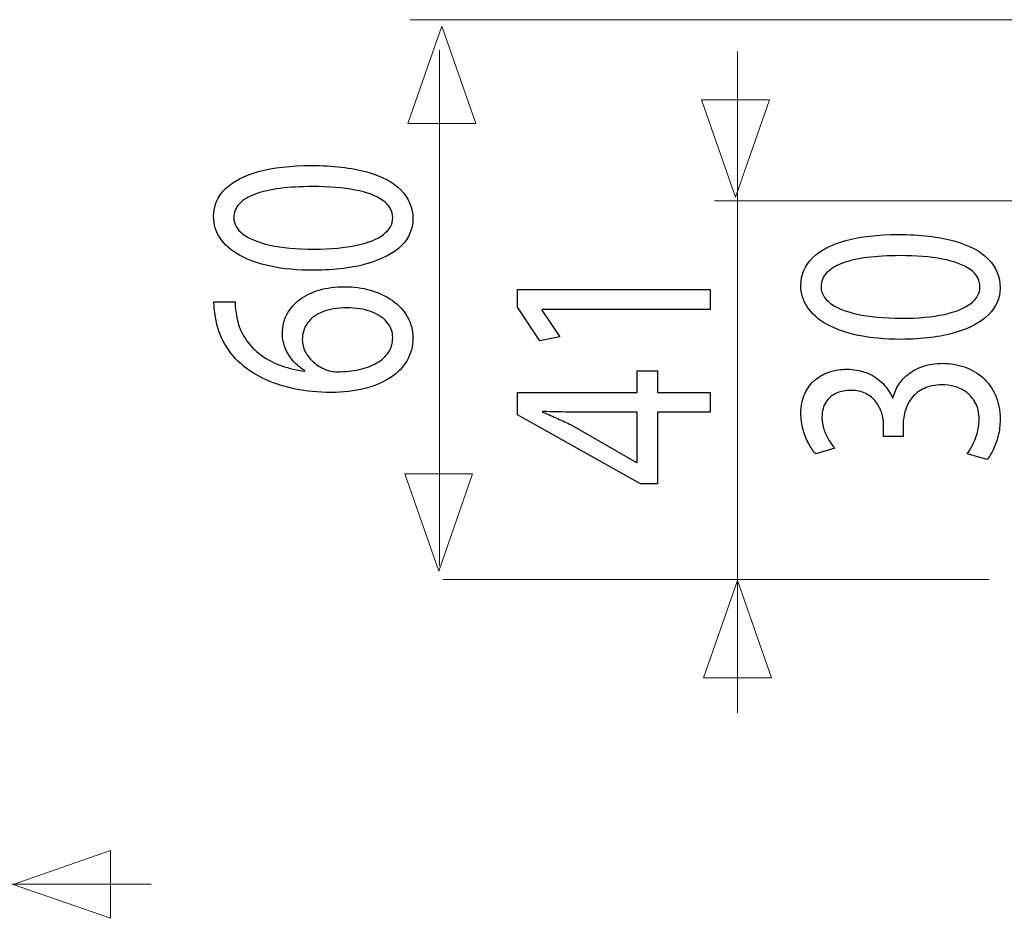
# Model space of a CAD drawing. Units: millimetres. Extents: x -51 to 51, y -34 to 34.
# Drawn here: x 17 to 30, y 13 to 25 of the extents above; entities that cross this region are included whole.
import ezdxf

# ---------------------------------------------------------------- set-up
doc = ezdxf.new("R2010")
doc.units = ezdxf.units.MM
doc.header["$MEASUREMENT"] = 0
doc.layers.add('Standard layer', color=7, linetype='Continuous')

msp = doc.modelspace()

# ---------------------------------------------------------------- linework, layer by layer
at = {"layer": 'Standard layer', "color": 250, "lineweight": 9}
for points in [[(33.2169, 25.188), (33.2169, 25.188), (22.1953, 25.188), (22.1953, 25.188)], [(22.5802, 24.7882), (22.5802, 24.7882), (22.5802, 18.0382), (22.5802, 18.0382)], [(26.4802, 24.7716), (26.4802, 24.7716), (26.4802, 16.1149), (26.4802, 16.1149)], [(33.4123, 22.8152), (33.4123, 22.8152), (26.1815, 22.8152), (26.1815, 22.8152)], [(29.7752, 17.8608), (29.7752, 17.8608), (22.6231, 17.8608), (22.6231, 17.8608)], [(18.8056, 13.87), (18.8056, 13.87), (6.5981, 13.87), (6.5981, 13.87)]]:
    msp.add_open_spline(points, degree=3, dxfattribs=at)
for points in [[(23.0546, 23.8291), (23.0546, 23.8291), (23.0546, 23.8291), (23.0546, 23.8291), (23.0546, 23.8291), (23.0546, 23.8291), (23.0546, 23.8291), (23.0546, 23.8291), (23.0546, 23.8291), (23.0546, 23.8291), (22.6112, 25.1019), (22.6112, 25.1019), (22.6112, 25.1019), (22.6112, 25.1019), (22.1678, 23.8291), (22.1678, 23.8291), (22.1678, 23.8291), (22.1678, 23.8291), (22.1678, 23.8291), (22.1678, 23.8291), (22.1678, 23.8291), (22.1678, 23.8291), (22.1678, 23.8291), (22.1678, 23.8291), (22.1678, 23.8291), (22.1678, 23.8291), (23.0546, 23.8291), (23.0546, 23.8291)], [(26.8973, 24.1372), (26.8973, 24.1372), (26.8973, 24.1372), (26.8973, 24.1372), (26.8973, 24.1372), (26.8973, 24.1372), (26.8973, 24.1372), (26.8973, 24.1372), (26.8973, 24.1372), (26.8973, 24.1372), (26.4539, 22.8644), (26.4539, 22.8644), (26.4539, 22.8644), (26.4539, 22.8644), (26.0105, 24.1372), (26.0105, 24.1372), (26.0105, 24.1372), (26.0105, 24.1372), (26.0105, 24.1372), (26.0105, 24.1372), (26.0105, 24.1372), (26.0105, 24.1372), (26.0105, 24.1372), (26.0105, 24.1372), (26.0105, 24.1372), (26.0105, 24.1372), (26.8973, 24.1372), (26.8973, 24.1372)], [(23.0138, 19.2424), (23.0138, 19.2424), (23.0138, 19.2424), (23.0138, 19.2424), (23.0138, 19.2424), (23.0138, 19.2424), (23.0138, 19.2424), (23.0138, 19.2424), (23.0138, 19.2424), (23.0138, 19.2424), (22.5704, 17.9696), (22.5704, 17.9696), (22.5704, 17.9696), (22.5704, 17.9696), (22.127, 19.2424), (22.127, 19.2424), (22.127, 19.2424), (22.127, 19.2424), (22.127, 19.2424), (22.127, 19.2424), (22.127, 19.2424), (22.127, 19.2424), (22.127, 19.2424), (22.127, 19.2424), (22.127, 19.2424), (22.127, 19.2424), (23.0138, 19.2424), (23.0138, 19.2424)], [(26.9242, 16.5748), (26.9242, 16.5748), (26.9242, 16.5748), (26.9242, 16.5748), (26.9242, 16.5748), (26.9242, 16.5748), (26.9242, 16.5748), (26.9242, 16.5748), (26.9242, 16.5748), (26.9242, 16.5748), (26.4808, 17.8476), (26.4808, 17.8476), (26.4808, 17.8476), (26.4808, 17.8476), (26.0374, 16.5748), (26.0374, 16.5748), (26.0374, 16.5748), (26.0374, 16.5748), (26.0374, 16.5748), (26.0374, 16.5748), (26.0374, 16.5748), (26.0374, 16.5748), (26.0374, 16.5748), (26.0374, 16.5748), (26.0374, 16.5748), (26.0374, 16.5748), (26.9242, 16.5748), (26.9242, 16.5748)], [(18.273, 13.425), (18.273, 13.425), (18.273, 13.425), (18.273, 13.425), (18.273, 13.425), (18.273, 13.425), (18.273, 13.425), (18.273, 13.425), (18.273, 13.425), (18.273, 13.425), (17.0002, 13.8684), (17.0002, 13.8684), (17.0002, 13.8684), (17.0002, 13.8684), (18.273, 14.3118), (18.273, 14.3118), (18.273, 14.3118), (18.273, 14.3118), (18.273, 14.3118), (18.273, 14.3118), (18.273, 14.3118), (18.273, 14.3118), (18.273, 14.3118), (18.273, 14.3118), (18.273, 14.3118), (18.273, 14.3118), (18.273, 13.425), (18.273, 13.425)]]:
    msp.add_open_spline(points, degree=3, knots=[0, 0, 0, 0, 0.125, 0.125, 0.125, 0.125, 0.25, 0.25, 0.25, 0.25, 0.375, 0.375, 0.375, 0.375, 0.5, 0.5, 0.5, 0.5, 0.625, 0.625, 0.625, 0.625, 0.75, 0.75, 0.75, 0.75, 1, 1, 1, 1], dxfattribs=at)
at = {"layer": 'Standard layer', "color": 250}
for points, knots in [([(19.625, 22.6119), (19.625, 22.509), (19.6534, 22.4148), (19.7104, 22.329), (19.7104, 22.329), (19.7672, 22.243), (19.8506, 22.1691), (19.9618, 22.106), (19.9618, 22.106), (20.0732, 22.0429), (20.2102, 21.9942), (20.3732, 21.9595), (20.3732, 21.9595), (20.5361, 21.9254), (20.7237, 21.9079), (20.9366, 21.9073), (20.9366, 21.9073), (21.2153, 21.9104), (21.4506, 21.9399), (21.6433, 21.9962), (21.6433, 21.9962), (21.8361, 22.0526), (21.9821, 22.1308), (22.0818, 22.2301), (22.0818, 22.2301), (22.1814, 22.3294), (22.2318, 22.4453), (22.2325, 22.5777), (22.2325, 22.5777), (22.2318, 22.7262), (22.1801, 22.8525), (22.0779, 22.9569), (22.0779, 22.9569), (21.9757, 23.0615), (21.8257, 23.1412), (21.6277, 23.196), (21.6277, 23.196), (21.4299, 23.2513), (21.188, 23.2788), (20.9016, 23.2793), (20.9016, 23.2793), (20.6331, 23.2788), (20.4035, 23.2524), (20.2134, 23.2001), (20.2134, 23.2001), (20.0233, 23.1479), (19.8779, 23.0719), (19.7776, 22.9726), (19.7776, 22.9726), (19.6767, 22.8732), (19.6256, 22.7532), (19.625, 22.6119)], [0, 0, 0, 0, 0.0714286, 0.0714286, 0.0714286, 0.0714286, 0.1428571, 0.1428571, 0.1428571, 0.1428571, 0.2142857, 0.2142857, 0.2142857, 0.2142857, 0.2857143, 0.2857143, 0.2857143, 0.2857143, 0.3571429, 0.3571429, 0.3571429, 0.3571429, 0.4285714, 0.4285714, 0.4285714, 0.4285714, 0.5, 0.5, 0.5, 0.5, 0.5714286, 0.5714286, 0.5714286, 0.5714286, 0.6428571, 0.6428571, 0.6428571, 0.6428571, 0.7142857, 0.7142857, 0.7142857, 0.7142857, 0.7857143, 0.7857143, 0.7857143, 0.7857143, 0.8571429, 0.8571429, 0.8571429, 0.8571429, 1, 1, 1, 1]), ([(19.8888, 22.5932), (19.8894, 22.6647), (19.9134, 22.7262), (19.9618, 22.778), (19.9618, 22.778), (20.0104, 22.8297), (20.0797, 22.8721), (20.17, 22.9053), (20.17, 22.9053), (20.2601, 22.9384), (20.3688, 22.9633), (20.4941, 22.9793), (20.4941, 22.9793), (20.6202, 22.9952), (20.7612, 23.003), (20.917, 23.003), (20.917, 23.003), (21.1331, 23.003), (21.3193, 22.9881), (21.4758, 22.9581), (21.4758, 22.9581), (21.6329, 22.9285), (21.754, 22.8831), (21.8394, 22.8225), (21.8394, 22.8225), (21.9247, 22.762), (21.9674, 22.6853), (21.9687, 22.5932), (21.9687, 22.5932), (21.968, 22.51), (21.928, 22.4381), (21.8476, 22.3766), (21.8476, 22.3766), (21.7674, 22.3155), (21.6511, 22.2684), (21.4984, 22.2347), (21.4984, 22.2347), (21.3453, 22.2011), (21.1597, 22.184), (20.9403, 22.1835), (20.9403, 22.1835), (20.7108, 22.184), (20.5187, 22.2021), (20.3621, 22.2374), (20.3621, 22.2374), (20.2063, 22.2726), (20.0886, 22.3206), (20.0085, 22.3822), (20.0085, 22.3822), (19.9288, 22.4437), (19.8888, 22.5142), (19.8888, 22.5932)], [0, 0, 0, 0, 0.0714286, 0.0714286, 0.0714286, 0.0714286, 0.1428571, 0.1428571, 0.1428571, 0.1428571, 0.2142857, 0.2142857, 0.2142857, 0.2142857, 0.2857143, 0.2857143, 0.2857143, 0.2857143, 0.3571429, 0.3571429, 0.3571429, 0.3571429, 0.4285714, 0.4285714, 0.4285714, 0.4285714, 0.5, 0.5, 0.5, 0.5, 0.5714286, 0.5714286, 0.5714286, 0.5714286, 0.6428571, 0.6428571, 0.6428571, 0.6428571, 0.7142857, 0.7142857, 0.7142857, 0.7142857, 0.7857143, 0.7857143, 0.7857143, 0.7857143, 0.8571429, 0.8571429, 0.8571429, 0.8571429, 1, 1, 1, 1]), ([(27.3101, 21.708), (27.3101, 21.6051), (27.3385, 21.5109), (27.3955, 21.4251), (27.3955, 21.4251), (27.4523, 21.3391), (27.5357, 21.2652), (27.6469, 21.2021), (27.6469, 21.2021), (27.7583, 21.139), (27.8953, 21.0903), (28.0583, 21.0556), (28.0583, 21.0556), (28.2212, 21.0215), (28.4088, 21.004), (28.6217, 21.0034), (28.6217, 21.0034), (28.9004, 21.0065), (29.1357, 21.036), (29.3284, 21.0923), (29.3284, 21.0923), (29.5212, 21.1487), (29.6672, 21.2269), (29.7669, 21.3262), (29.7669, 21.3262), (29.8665, 21.4255), (29.9169, 21.5414), (29.9176, 21.6738), (29.9176, 21.6738), (29.9169, 21.8223), (29.8652, 21.9486), (29.763, 22.053), (29.763, 22.053), (29.6608, 22.1576), (29.5108, 22.2373), (29.3128, 22.2921), (29.3128, 22.2921), (29.115, 22.3474), (28.8731, 22.3749), (28.5867, 22.3754), (28.5867, 22.3754), (28.3182, 22.3749), (28.0886, 22.3485), (27.8985, 22.2962), (27.8985, 22.2962), (27.7084, 22.244), (27.563, 22.168), (27.4627, 22.0687), (27.4627, 22.0687), (27.3618, 21.9693), (27.3107, 21.8493), (27.3101, 21.708)], [0, 0, 0, 0, 0.0714286, 0.0714286, 0.0714286, 0.0714286, 0.1428571, 0.1428571, 0.1428571, 0.1428571, 0.2142857, 0.2142857, 0.2142857, 0.2142857, 0.2857143, 0.2857143, 0.2857143, 0.2857143, 0.3571429, 0.3571429, 0.3571429, 0.3571429, 0.4285714, 0.4285714, 0.4285714, 0.4285714, 0.5, 0.5, 0.5, 0.5, 0.5714286, 0.5714286, 0.5714286, 0.5714286, 0.6428571, 0.6428571, 0.6428571, 0.6428571, 0.7142857, 0.7142857, 0.7142857, 0.7142857, 0.7857143, 0.7857143, 0.7857143, 0.7857143, 0.8571429, 0.8571429, 0.8571429, 0.8571429, 1, 1, 1, 1]), ([(27.5739, 21.6893), (27.5745, 21.7608), (27.5985, 21.8223), (27.6469, 21.8741), (27.6469, 21.8741), (27.6955, 21.9258), (27.7648, 21.9682), (27.8551, 22.0014), (27.8551, 22.0014), (27.9452, 22.0345), (28.0539, 22.0594), (28.1792, 22.0754), (28.1792, 22.0754), (28.3053, 22.0913), (28.4463, 22.0991), (28.6021, 22.0991), (28.6021, 22.0991), (28.8182, 22.0991), (29.0044, 22.0842), (29.1609, 22.0542), (29.1609, 22.0542), (29.318, 22.0246), (29.4391, 21.9792), (29.5245, 21.9186), (29.5245, 21.9186), (29.6098, 21.8581), (29.6525, 21.7814), (29.6538, 21.6893), (29.6538, 21.6893), (29.6531, 21.6061), (29.6131, 21.5342), (29.5327, 21.4727), (29.5327, 21.4727), (29.4525, 21.4116), (29.3362, 21.3645), (29.1835, 21.3308), (29.1835, 21.3308), (29.0304, 21.2972), (28.8448, 21.2801), (28.6254, 21.2796), (28.6254, 21.2796), (28.3959, 21.2801), (28.2038, 21.2982), (28.0472, 21.3335), (28.0472, 21.3335), (27.8914, 21.3687), (27.7737, 21.4167), (27.6936, 21.4783), (27.6936, 21.4783), (27.6139, 21.5398), (27.5739, 21.6103), (27.5739, 21.6893)], [0, 0, 0, 0, 0.0714286, 0.0714286, 0.0714286, 0.0714286, 0.1428571, 0.1428571, 0.1428571, 0.1428571, 0.2142857, 0.2142857, 0.2142857, 0.2142857, 0.2857143, 0.2857143, 0.2857143, 0.2857143, 0.3571429, 0.3571429, 0.3571429, 0.3571429, 0.4285714, 0.4285714, 0.4285714, 0.4285714, 0.5, 0.5, 0.5, 0.5, 0.5714286, 0.5714286, 0.5714286, 0.5714286, 0.6428571, 0.6428571, 0.6428571, 0.6428571, 0.7142857, 0.7142857, 0.7142857, 0.7142857, 0.7857143, 0.7857143, 0.7857143, 0.7857143, 0.8571429, 0.8571429, 0.8571429, 0.8571429, 1, 1, 1, 1]), ([(19.6288, 21.4945), (19.6288, 21.4695), (19.63, 21.4401), (19.6327, 21.407), (19.6327, 21.407), (19.6352, 21.3734), (19.6404, 21.3361), (19.6482, 21.2958), (19.6482, 21.2958), (19.6677, 21.168), (19.709, 21.0495), (19.7717, 20.9404), (19.7717, 20.9404), (19.8345, 20.8312), (19.9174, 20.7344), (20.0207, 20.6502), (20.0207, 20.6502), (20.1035, 20.5823), (20.2018, 20.5229), (20.3157, 20.4721), (20.3157, 20.4721), (20.4288, 20.4209), (20.5562, 20.381), (20.6971, 20.3522), (20.6971, 20.3522), (20.8381, 20.3236), (20.9922, 20.3091), (21.1577, 20.3087), (21.1577, 20.3087), (21.322, 20.3091), (21.4701, 20.3262), (21.6019, 20.3593), (21.6019, 20.3593), (21.7344, 20.3929), (21.8471, 20.4411), (21.9409, 20.5037), (21.9409, 20.5037), (22.0347, 20.5658), (22.1069, 20.6408), (22.1568, 20.7276), (22.1568, 20.7276), (22.2067, 20.8146), (22.2318, 20.9119), (22.2325, 21.0195), (22.2325, 21.0195), (22.2312, 21.1251), (22.2067, 21.2198), (22.1588, 21.303), (22.1588, 21.303), (22.1102, 21.3858), (22.0444, 21.4566), (21.9608, 21.5146), (21.9608, 21.5146), (21.8774, 21.5726), (21.7823, 21.617), (21.6756, 21.647), (21.6756, 21.647), (21.5696, 21.6776), (21.4577, 21.6931), (21.3401, 21.6931), (21.3401, 21.6931), (21.2172, 21.6926), (21.1059, 21.6776), (21.0063, 21.6482), (21.0063, 21.6482), (20.9068, 21.6186), (20.8207, 21.5767), (20.749, 21.5229), (20.749, 21.5229), (20.6778, 21.4685), (20.6222, 21.4044), (20.584, 21.3304), (20.584, 21.3304), (20.5452, 21.2565), (20.5259, 21.1741), (20.5251, 21.0847), (20.5251, 21.0847), (20.5259, 21.0101), (20.5393, 20.9418), (20.5653, 20.8799), (20.5653, 20.8799), (20.5919, 20.8177), (20.6267, 20.7624), (20.6713, 20.7143), (20.6713, 20.7143), (20.7152, 20.6667), (20.7651, 20.6263), (20.82, 20.5942), (20.82, 20.5942), (20.82, 20.5942), (20.82, 20.588), (20.82, 20.588), (20.82, 20.588), (20.7147, 20.5994), (20.6132, 20.6222), (20.5155, 20.6568), (20.5155, 20.6568), (20.4184, 20.6909), (20.3293, 20.7365), (20.2484, 20.7945), (20.2484, 20.7945), (20.1683, 20.8525), (20.0996, 20.9222), (20.044, 21.0045), (20.044, 21.0045), (19.9884, 21.0868), (19.9496, 21.182), (19.9276, 21.2896), (19.9276, 21.2896), (19.9199, 21.3284), (19.9139, 21.3657), (19.9107, 21.4002), (19.9107, 21.4002), (19.9069, 21.435), (19.9062, 21.4665), (19.9082, 21.4945), (19.9082, 21.4945), (19.9082, 21.4945), (19.6288, 21.4945), (19.6288, 21.4945)], [0, 0, 0, 0, 0.0322581, 0.0322581, 0.0322581, 0.0322581, 0.0645161, 0.0645161, 0.0645161, 0.0645161, 0.0967742, 0.0967742, 0.0967742, 0.0967742, 0.1290323, 0.1290323, 0.1290323, 0.1290323, 0.1612903, 0.1612903, 0.1612903, 0.1612903, 0.1935484, 0.1935484, 0.1935484, 0.1935484, 0.2258065, 0.2258065, 0.2258065, 0.2258065, 0.2580645, 0.2580645, 0.2580645, 0.2580645, 0.2903226, 0.2903226, 0.2903226, 0.2903226, 0.3225806, 0.3225806, 0.3225806, 0.3225806, 0.3548387, 0.3548387, 0.3548387, 0.3548387, 0.3870968, 0.3870968, 0.3870968, 0.3870968, 0.4193548, 0.4193548, 0.4193548, 0.4193548, 0.4516129, 0.4516129, 0.4516129, 0.4516129, 0.483871, 0.483871, 0.483871, 0.483871, 0.516129, 0.516129, 0.516129, 0.516129, 0.5483871, 0.5483871, 0.5483871, 0.5483871, 0.5806452, 0.5806452, 0.5806452, 0.5806452, 0.6129032, 0.6129032, 0.6129032, 0.6129032, 0.6451613, 0.6451613, 0.6451613, 0.6451613, 0.6774194, 0.6774194, 0.6774194, 0.6774194, 0.7096774, 0.7096774, 0.7096774, 0.7096774, 0.7419355, 0.7419355, 0.7419355, 0.7419355, 0.7741935, 0.7741935, 0.7741935, 0.7741935, 0.8064516, 0.8064516, 0.8064516, 0.8064516, 0.8387097, 0.8387097, 0.8387097, 0.8387097, 0.8709677, 0.8709677, 0.8709677, 0.8709677, 0.9032258, 0.9032258, 0.9032258, 0.9032258, 0.9354839, 0.9354839, 0.9354839, 0.9354839, 1, 1, 1, 1]), ([(26.1229, 21.3927), (26.1229, 21.3927), (26.1229, 21.6565), (26.1229, 21.6565), (26.1229, 21.6565), (26.1229, 21.6565), (23.6008, 21.6565), (23.6008, 21.6565), (23.6008, 21.6565), (23.6008, 21.6565), (23.6008, 21.4237), (23.6008, 21.4237), (23.6008, 21.4237), (23.6008, 21.4237), (23.8956, 20.9829), (23.8956, 20.9829), (23.8956, 20.9829), (23.8956, 20.9829), (24.1557, 21.0357), (24.1557, 21.0357), (24.1557, 21.0357), (24.1557, 21.0357), (23.919, 21.3865), (23.919, 21.3865), (23.919, 21.3865), (23.919, 21.3865), (23.919, 21.3927), (23.919, 21.3927), (23.919, 21.3927), (23.919, 21.3927), (26.1229, 21.3927), (26.1229, 21.3927)], [0, 0, 0, 0, 0.1111111, 0.1111111, 0.1111111, 0.1111111, 0.2222222, 0.2222222, 0.2222222, 0.2222222, 0.3333333, 0.3333333, 0.3333333, 0.3333333, 0.4444444, 0.4444444, 0.4444444, 0.4444444, 0.5555556, 0.5555556, 0.5555556, 0.5555556, 0.6666667, 0.6666667, 0.6666667, 0.6666667, 0.7777778, 0.7777778, 0.7777778, 0.7777778, 1, 1, 1, 1]), ([(21.9687, 21.0258), (21.968, 20.9533), (21.9498, 20.8896), (21.9136, 20.8342), (21.9136, 20.8342), (21.8774, 20.7794), (21.827, 20.7329), (21.7617, 20.6951), (21.7617, 20.6951), (21.6964, 20.6573), (21.6195, 20.6289), (21.5314, 20.6093), (21.5314, 20.6093), (21.4436, 20.5896), (21.3471, 20.5797), (21.2431, 20.5787), (21.2431, 20.5787), (21.212, 20.5787), (21.1848, 20.5819), (21.1602, 20.587), (21.1602, 20.587), (21.1363, 20.5922), (21.115, 20.5989), (21.0956, 20.6067), (21.0956, 20.6067), (21.0329, 20.6319), (20.9785, 20.6647), (20.9319, 20.7054), (20.9319, 20.7054), (20.886, 20.7459), (20.8498, 20.7913), (20.8239, 20.842), (20.8239, 20.842), (20.7986, 20.8928), (20.7852, 20.9456), (20.7852, 21.0008), (20.7852, 21.0008), (20.7857, 21.0852), (20.809, 21.1582), (20.855, 21.2208), (20.855, 21.2208), (20.9009, 21.2829), (20.9669, 21.3309), (21.0529, 21.3651), (21.0529, 21.3651), (21.1389, 21.3992), (21.2423, 21.4163), (21.3634, 21.4169), (21.3634, 21.4169), (21.4843, 21.4163), (21.5903, 21.3998), (21.6808, 21.3671), (21.6808, 21.3671), (21.7714, 21.3345), (21.8412, 21.2891), (21.8917, 21.2307), (21.8917, 21.2307), (21.9421, 21.1721), (21.968, 21.1038), (21.9687, 21.0258)], [0, 0, 0, 0, 0.0625, 0.0625, 0.0625, 0.0625, 0.125, 0.125, 0.125, 0.125, 0.1875, 0.1875, 0.1875, 0.1875, 0.25, 0.25, 0.25, 0.25, 0.3125, 0.3125, 0.3125, 0.3125, 0.375, 0.375, 0.375, 0.375, 0.4375, 0.4375, 0.4375, 0.4375, 0.5, 0.5, 0.5, 0.5, 0.5625, 0.5625, 0.5625, 0.5625, 0.625, 0.625, 0.625, 0.625, 0.6875, 0.6875, 0.6875, 0.6875, 0.75, 0.75, 0.75, 0.75, 0.8125, 0.8125, 0.8125, 0.8125, 0.875, 0.875, 0.875, 0.875, 1, 1, 1, 1]), ([(29.7468, 19.4296), (29.7746, 19.4632), (29.8012, 19.5067), (29.827, 19.5595), (29.827, 19.5595), (29.8528, 19.6123), (29.8742, 19.6722), (29.8918, 19.7395), (29.8918, 19.7395), (29.9086, 19.8067), (29.9169, 19.8781), (29.9176, 19.9542), (29.9176, 19.9542), (29.9169, 20.0747), (29.8962, 20.1808), (29.8561, 20.2724), (29.8561, 20.2724), (29.8161, 20.3639), (29.7605, 20.4405), (29.6905, 20.5027), (29.6905, 20.5027), (29.6208, 20.5646), (29.5399, 20.6113), (29.4493, 20.6428), (29.4493, 20.6428), (29.3588, 20.6738), (29.2624, 20.6899), (29.1609, 20.6899), (29.1609, 20.6899), (29.0723, 20.6889), (28.9922, 20.6764), (28.9197, 20.6532), (28.9197, 20.6532), (28.8465, 20.6299), (28.7832, 20.5978), (28.7284, 20.5569), (28.7284, 20.5569), (28.6733, 20.516), (28.6281, 20.4685), (28.5924, 20.4147), (28.5924, 20.4147), (28.5569, 20.3603), (28.5316, 20.3024), (28.5167, 20.2398), (28.5167, 20.2398), (28.5167, 20.2398), (28.509, 20.2398), (28.509, 20.2398), (28.509, 20.2398), (28.4708, 20.3215), (28.4224, 20.3903), (28.3629, 20.4451), (28.3629, 20.4451), (28.3033, 20.5005), (28.2348, 20.5424), (28.1586, 20.5704), (28.1586, 20.5704), (28.0822, 20.5984), (28.0001, 20.6123), (27.9115, 20.6123), (27.9115, 20.6123), (27.8338, 20.6123), (27.7596, 20.6009), (27.6884, 20.5781), (27.6884, 20.5781), (27.6166, 20.5549), (27.5526, 20.5197), (27.4957, 20.4725), (27.4957, 20.4725), (27.4387, 20.4255), (27.3941, 20.3655), (27.3611, 20.2926), (27.3611, 20.2926), (27.3275, 20.2202), (27.3107, 20.1342), (27.3101, 20.0349), (27.3101, 20.0349), (27.3107, 19.9619), (27.3203, 19.892), (27.3385, 19.8249), (27.3385, 19.8249), (27.3573, 19.7576), (27.3811, 19.6965), (27.4104, 19.6417), (27.4104, 19.6417), (27.44, 19.5869), (27.471, 19.5408), (27.504, 19.5041), (27.504, 19.5041), (27.504, 19.5041), (27.7524, 19.5785), (27.7524, 19.5785), (27.7524, 19.5785), (27.7258, 19.6081), (27.7, 19.6438), (27.6747, 19.6861), (27.6747, 19.6861), (27.6489, 19.728), (27.6283, 19.7747), (27.6114, 19.8253), (27.6114, 19.8253), (27.5946, 19.8755), (27.5861, 19.9278), (27.5856, 19.9821), (27.5856, 19.9821), (27.5861, 20.0659), (27.6042, 20.1336), (27.6392, 20.1854), (27.6392, 20.1854), (27.6742, 20.2377), (27.7201, 20.276), (27.7777, 20.3004), (27.7777, 20.3004), (27.8345, 20.3246), (27.8973, 20.3365), (27.9658, 20.3359), (27.9658, 20.3359), (28.0402, 20.3355), (28.1048, 20.321), (28.1586, 20.2936), (28.1586, 20.2936), (28.2122, 20.2662), (28.2569, 20.2299), (28.2911, 20.1854), (28.2911, 20.1854), (28.3261, 20.141), (28.3512, 20.0923), (28.3681, 20.0401), (28.3681, 20.0401), (28.3842, 19.9879), (28.3926, 19.9367), (28.3926, 19.8859), (28.3926, 19.8859), (28.3926, 19.8859), (28.3926, 19.7338), (28.3926, 19.7338), (28.3926, 19.7338), (28.3926, 19.7338), (28.6487, 19.7338), (28.6487, 19.7338), (28.6487, 19.7338), (28.6487, 19.7338), (28.6487, 19.8859), (28.6487, 19.8859), (28.6487, 19.8859), (28.6487, 19.9526), (28.6584, 20.0169), (28.6778, 20.0784), (28.6778, 20.0784), (28.6972, 20.14), (28.7276, 20.1953), (28.7684, 20.2444), (28.7684, 20.2444), (28.8091, 20.2936), (28.8614, 20.3329), (28.9255, 20.3619), (28.9255, 20.3619), (28.9889, 20.3909), (29.0652, 20.4058), (29.1532, 20.4074), (29.1532, 20.4074), (29.2076, 20.4084), (29.2632, 20.4017), (29.3193, 20.3862), (29.3193, 20.3862), (29.3763, 20.3712), (29.4292, 20.3458), (29.4778, 20.3107), (29.4778, 20.3107), (29.5263, 20.2755), (29.5657, 20.2283), (29.5955, 20.1694), (29.5955, 20.1694), (29.626, 20.1104), (29.6414, 20.0379), (29.6421, 19.9511), (29.6421, 19.9511), (29.6414, 19.8864), (29.6324, 19.8249), (29.6149, 19.7669), (29.6149, 19.7669), (29.5975, 19.709), (29.5768, 19.6572), (29.5528, 19.6117), (29.5528, 19.6117), (29.5289, 19.5662), (29.5069, 19.5305), (29.4868, 19.5041), (29.4868, 19.5041), (29.4868, 19.5041), (29.7468, 19.4296), (29.7468, 19.4296)], [0, 0, 0, 0, 0.0204082, 0.0204082, 0.0204082, 0.0204082, 0.0408163, 0.0408163, 0.0408163, 0.0408163, 0.0612245, 0.0612245, 0.0612245, 0.0612245, 0.0816327, 0.0816327, 0.0816327, 0.0816327, 0.1020408, 0.1020408, 0.1020408, 0.1020408, 0.122449, 0.122449, 0.122449, 0.122449, 0.1428571, 0.1428571, 0.1428571, 0.1428571, 0.1632653, 0.1632653, 0.1632653, 0.1632653, 0.1836735, 0.1836735, 0.1836735, 0.1836735, 0.2040816, 0.2040816, 0.2040816, 0.2040816, 0.2244898, 0.2244898, 0.2244898, 0.2244898, 0.244898, 0.244898, 0.244898, 0.244898, 0.2653061, 0.2653061, 0.2653061, 0.2653061, 0.2857143, 0.2857143, 0.2857143, 0.2857143, 0.3061224, 0.3061224, 0.3061224, 0.3061224, 0.3265306, 0.3265306, 0.3265306, 0.3265306, 0.3469388, 0.3469388, 0.3469388, 0.3469388, 0.3673469, 0.3673469, 0.3673469, 0.3673469, 0.3877551, 0.3877551, 0.3877551, 0.3877551, 0.4081633, 0.4081633, 0.4081633, 0.4081633, 0.4285714, 0.4285714, 0.4285714, 0.4285714, 0.4489796, 0.4489796, 0.4489796, 0.4489796, 0.4693878, 0.4693878, 0.4693878, 0.4693878, 0.4897959, 0.4897959, 0.4897959, 0.4897959, 0.5102041, 0.5102041, 0.5102041, 0.5102041, 0.5306122, 0.5306122, 0.5306122, 0.5306122, 0.5510204, 0.5510204, 0.5510204, 0.5510204, 0.5714286, 0.5714286, 0.5714286, 0.5714286, 0.5918367, 0.5918367, 0.5918367, 0.5918367, 0.6122449, 0.6122449, 0.6122449, 0.6122449, 0.6326531, 0.6326531, 0.6326531, 0.6326531, 0.6530612, 0.6530612, 0.6530612, 0.6530612, 0.6734694, 0.6734694, 0.6734694, 0.6734694, 0.6938776, 0.6938776, 0.6938776, 0.6938776, 0.7142857, 0.7142857, 0.7142857, 0.7142857, 0.7346939, 0.7346939, 0.7346939, 0.7346939, 0.755102, 0.755102, 0.755102, 0.755102, 0.7755102, 0.7755102, 0.7755102, 0.7755102, 0.7959184, 0.7959184, 0.7959184, 0.7959184, 0.8163265, 0.8163265, 0.8163265, 0.8163265, 0.8367347, 0.8367347, 0.8367347, 0.8367347, 0.8571429, 0.8571429, 0.8571429, 0.8571429, 0.877551, 0.877551, 0.877551, 0.877551, 0.8979592, 0.8979592, 0.8979592, 0.8979592, 0.9183673, 0.9183673, 0.9183673, 0.9183673, 0.9387755, 0.9387755, 0.9387755, 0.9387755, 0.9591837, 0.9591837, 0.9591837, 0.9591837, 1, 1, 1, 1]), ([(26.1229, 20.3093), (26.1229, 20.3093), (25.4323, 20.3093), (25.4323, 20.3093), (25.4323, 20.3093), (25.4323, 20.3093), (25.4323, 20.5918), (25.4323, 20.5918), (25.4323, 20.5918), (25.4323, 20.5918), (25.1684, 20.5918), (25.1684, 20.5918), (25.1684, 20.5918), (25.1684, 20.5918), (25.1684, 20.3093), (25.1684, 20.3093), (25.1684, 20.3093), (25.1684, 20.3093), (23.6008, 20.3093), (23.6008, 20.3093), (23.6008, 20.3093), (23.6008, 20.3093), (23.6008, 20.0145), (23.6008, 20.0145), (23.6008, 20.0145), (23.6008, 20.0145), (25.2111, 19.1143), (25.2111, 19.1143), (25.2111, 19.1143), (25.2111, 19.1143), (25.4323, 19.1143), (25.4323, 19.1143), (25.4323, 19.1143), (25.4323, 19.1143), (25.4323, 20.0518), (25.4323, 20.0518), (25.4323, 20.0518), (25.4323, 20.0518), (26.1229, 20.0518), (26.1229, 20.0518), (26.1229, 20.0518), (26.1229, 20.0518), (26.1229, 20.3093), (26.1229, 20.3093)], [0, 0, 0, 0, 0.0833333, 0.0833333, 0.0833333, 0.0833333, 0.1666667, 0.1666667, 0.1666667, 0.1666667, 0.25, 0.25, 0.25, 0.25, 0.3333333, 0.3333333, 0.3333333, 0.3333333, 0.4166667, 0.4166667, 0.4166667, 0.4166667, 0.5, 0.5, 0.5, 0.5, 0.5833333, 0.5833333, 0.5833333, 0.5833333, 0.6666667, 0.6666667, 0.6666667, 0.6666667, 0.75, 0.75, 0.75, 0.75, 0.8333333, 0.8333333, 0.8333333, 0.8333333, 1, 1, 1, 1]), ([(25.1684, 19.3905), (25.1684, 19.3905), (25.1605, 19.3905), (25.1605, 19.3905), (25.1605, 19.3905), (25.1605, 19.3905), (24.3031, 19.8841), (24.3031, 19.8841), (24.3031, 19.8841), (24.2455, 19.9115), (24.1873, 19.939), (24.1284, 19.9658), (24.1284, 19.9658), (24.0689, 19.9922), (24.0031, 20.0212), (23.9306, 20.0518), (23.9306, 20.0518), (23.9306, 20.0518), (23.9306, 20.0611), (23.9306, 20.0611), (23.9306, 20.0611), (24.0624, 20.0548), (24.1944, 20.0518), (24.3264, 20.0518), (24.3264, 20.0518), (24.3264, 20.0518), (25.1684, 20.0518), (25.1684, 20.0518), (25.1684, 20.0518), (25.1684, 20.0518), (25.1684, 19.3905), (25.1684, 19.3905)], [0, 0, 0, 0, 0.1111111, 0.1111111, 0.1111111, 0.1111111, 0.2222222, 0.2222222, 0.2222222, 0.2222222, 0.3333333, 0.3333333, 0.3333333, 0.3333333, 0.4444444, 0.4444444, 0.4444444, 0.4444444, 0.5555556, 0.5555556, 0.5555556, 0.5555556, 0.6666667, 0.6666667, 0.6666667, 0.6666667, 0.7777778, 0.7777778, 0.7777778, 0.7777778, 1, 1, 1, 1])]:
    msp.add_open_spline(points, degree=3, knots=knots, dxfattribs=at)

doc.saveas('drawing.dxf')
